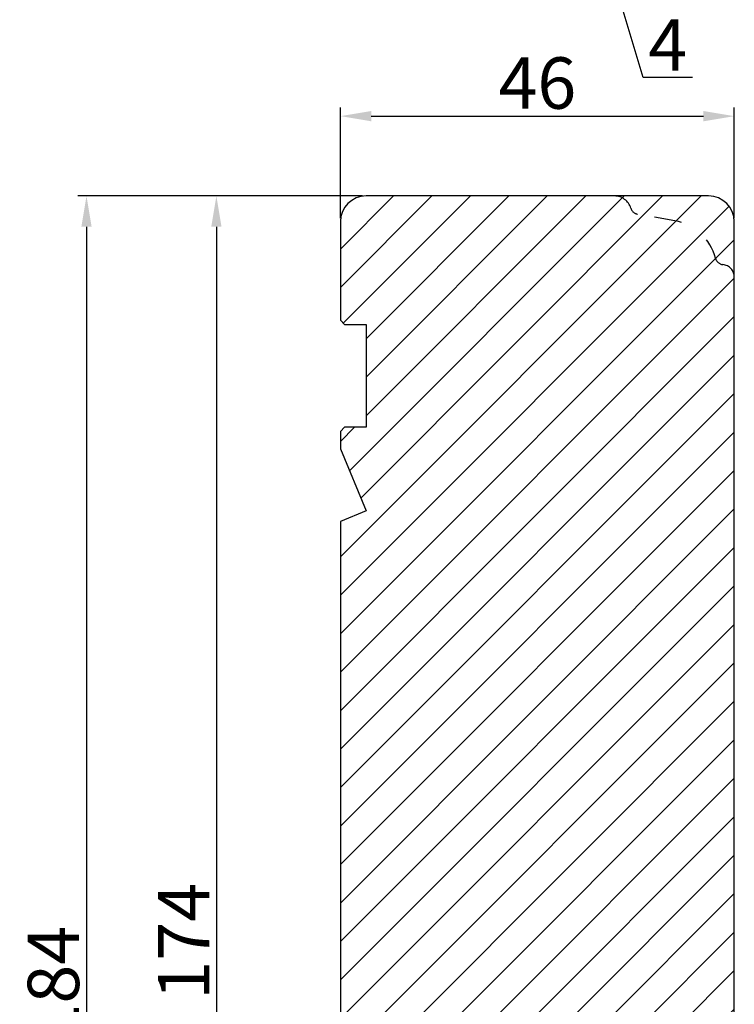
# Model space of a CAD drawing. Units: millimetres. Extents: x 63 to 1496, y -952 to -320.
# Drawn here: x 167 to 188, y -451 to -422 of the extents above; entities that cross this region are included whole.
import ezdxf

# ---------------------------------------------------------------- set-up
doc = ezdxf.new("R2010")
doc.units = ezdxf.units.MM
doc.linetypes.add('ACAD_ISO03W100', pattern=[30, 12, -18])
doc.layers.get('DEFPOINTS').update_dxf_attribs({"lineweight": 0})
for name, color, linetype, lineweight in [('02 MEASURES', 156, 'Continuous', 13), ('03 FRAME', 40, 'Continuous', 25), ('04 FRAME HATCH', 40, 'Continuous', 0)]:
    doc.layers.add(name, color=color, linetype=linetype, lineweight=lineweight)
doc.styles.add('M1x0.25', font='arial.ttf', dxfattribs={"height": 1.5})
doc.dimstyles.new('M1x0.25', dxfattribs={"dimscale": 0, "dimtxt": 1.5, "dimasz": 0.9, "dimexe": 0.25, "dimexo": 0.1, "dimgap": 0.2, "dimtad": 1, "dimdec": 0, "dimlfac": 4, "dimdsep": 46, "dimtxsty": 'M1x0.25', "dimcen": -1, "dimclrd": 256, "dimclre": 256, "dimclrt": 256, "dimazin": 2, "dimtfac": 1, "dimtdec": 0, "dimtmove": 0, "dimatfit": 3, "dimfxl": 1, "dimtolj": 1, "dimarcsym": 0})

# ---------------------------------------------------------------- blocks, each defined once
blk = doc.blocks.new('*D892')
at = {"layer": '02 MEASURES', "lineweight": -2}
for p, q in [((177.017, -427.201), (172.497, -427.201)), ((172.747, -428.101), (172.747, -469.801)), ((177.017, -470.701), (172.497, -470.701))]:
    blk.add_line(p, q, dxfattribs=at)
at = {"layer": '02 MEASURES'}
for points in [[(172.897, -428.101), (172.597, -428.101), (172.747, -427.201)], [(172.597, -469.801), (172.897, -469.801), (172.747, -470.701)]]:
    blk.add_solid(points, dxfattribs=at)
at = {"layer": 'DEFPOINTS', "color": 0}
for p in [(177.117, -427.201), (172.747, -470.701), (177.117, -470.701)]:
    blk.add_point(p, dxfattribs=at)
at = {"layer": '02 MEASURES', "insert": (171.794, -448.951), "char_height": 1.5, "attachment_point": 5, "rotation": 90, "style": 'M1x0.25'}
blk.add_mtext('\\A1;174', dxfattribs=at)
blk = doc.blocks.new('*D894')
at = {"layer": '02 MEASURES', "lineweight": -2}
for p, q in [((176.367, -427.851), (176.367, -424.622)), ((187.867, -427.851), (187.867, -424.622)), ((177.267, -424.872), (186.967, -424.872))]:
    blk.add_line(p, q, dxfattribs=at)
at = {"layer": '02 MEASURES'}
for points in [[(177.267, -424.722), (177.267, -425.022), (176.367, -424.872)], [(186.967, -425.022), (186.967, -424.722), (187.867, -424.872)]]:
    blk.add_solid(points, dxfattribs=at)
at = {"layer": 'DEFPOINTS', "color": 0}
for p in [(187.867, -424.872), (176.367, -427.951), (187.867, -427.951)]:
    blk.add_point(p, dxfattribs=at)
at = {"layer": '02 MEASURES', "insert": (182.117, -423.906), "char_height": 1.5, "attachment_point": 5, "style": 'M1x0.25'}
blk.add_mtext('\\A1;46', dxfattribs=at)
blk = doc.blocks.new('*D914')
at = {"layer": '02 MEASURES', "lineweight": -2}
for p, q in [((184.867, -413.807), (184.867, -421.193)), ((183.867, -414.307), (183.867, -421.193)), ((182.967, -420.943), (182.067, -420.943)), ((183.867, -420.943), (184.867, -420.943)), ((185.207, -423.743), (184.367, -420.943)), ((185.767, -420.943), (186.667, -420.943)), ((186.644, -423.743), (185.207, -423.743))]:
    blk.add_line(p, q, dxfattribs=at)
at = {"layer": '02 MEASURES'}
for points in [[(182.967, -421.093), (182.967, -420.793), (183.867, -420.943)], [(185.767, -420.793), (185.767, -421.093), (184.867, -420.943)]]:
    blk.add_solid(points, dxfattribs=at)
at = {"layer": 'DEFPOINTS', "color": 0}
for p in [(184.867, -413.707), (183.867, -414.207), (184.867, -420.943)]:
    blk.add_point(p, dxfattribs=at)
at = {"layer": '02 MEASURES', "insert": (185.925, -422.793), "char_height": 1.5, "attachment_point": 5, "style": 'M1x0.25'}
blk.add_mtext('\\A1;4', dxfattribs=at)
blk = doc.blocks.new('*D916')
at = {"layer": '02 MEASURES', "lineweight": -2}
for p, q in [((176.517, -427.201), (168.705, -427.201)), ((168.955, -428.101), (168.955, -472.301)), ((177.017, -473.201), (168.705, -473.201))]:
    blk.add_line(p, q, dxfattribs=at)
at = {"layer": '02 MEASURES'}
for points in [[(169.105, -428.101), (168.805, -428.101), (168.955, -427.201)], [(168.805, -472.301), (169.105, -472.301), (168.955, -473.201)]]:
    blk.add_solid(points, dxfattribs=at)
at = {"layer": 'DEFPOINTS', "color": 0}
for p in [(176.617, -427.201), (168.955, -473.201), (177.117, -473.201)]:
    blk.add_point(p, dxfattribs=at)
at = {"layer": '02 MEASURES', "insert": (167.989, -450.201), "char_height": 1.5, "attachment_point": 5, "rotation": 90, "style": 'M1x0.25'}
blk.add_mtext('\\A1;184', dxfattribs=at)

msp = doc.modelspace()

# ---------------------------------------------------------------- hatches: boundary and pattern name
at = {"layer": '04 FRAME HATCH'}
h = msp.add_hatch(dxfattribs=at)
h.set_pattern_fill('LINE', color=256, scale=0.25, angle=225, style=0)
h.set_pattern_definition([(225, (-317.0915, -307.0626), (0.561266, -0.561266), [])])
h.paths.add_polyline_path([(187.867, -456.826), (187.867, -427.951, 0.414214), (187.117, -427.201), (177.117, -427.201, 0.414214), (176.367, -427.951), (176.367, -430.826), (176.492, -430.951), (177.117, -430.951), (177.117, -433.951), (176.492, -433.951), (176.367, -434.076), (176.367, -434.58), (177.117, -436.391), (176.367, -436.701), (176.367, -461.201), (177.117, -461.512), (176.367, -463.322), (176.367, -463.826), (176.492, -463.951), (177.117, -463.951), (177.117, -466.951), (176.492, -466.951), (176.367, -467.076), (176.367, -469.951, 0.414214), (177.117, -470.701), (183.117, -470.701, 0.414214), (183.867, -469.951), (183.867, -465.651, 0.414214), (183.492, -465.276), (182.117, -465.276), (182.117, -462.176), (183.492, -462.176, 0.414214), (183.867, -461.801), (183.867, -457.576, -0.414214), (184.242, -457.201), (187.492, -457.201, 0.414214)])

# ---------------------------------------------------------------- linework, layer by layer
at = {"layer": '03 FRAME', "linetype": 'Continuous', "lineweight": 25}
for p, q in [((187.117, -427.201), (177.117, -427.201)), ((176.367, -427.951), (176.367, -430.826)), ((187.867, -456.826), (187.867, -427.951)), ((176.367, -430.826), (176.492, -430.951)), ((176.492, -430.951), (177.117, -430.951)), ((177.117, -430.951), (177.117, -433.951)), ((176.492, -433.951), (176.367, -434.076)), ((176.367, -434.076), (176.367, -434.58)), ((177.117, -433.951), (176.492, -433.951)), ((176.367, -434.58), (177.117, -436.391)), ((177.117, -436.391), (176.367, -436.701)), ((176.367, -436.701), (176.367, -461.201))]:
    msp.add_line(p, q, dxfattribs=at)
at = {"layer": '03 FRAME', "linetype": 'ACAD_ISO03W100', "lineweight": 25, "ltscale": 0.05}
msp.add_line((186.128, -427.923), (185.042, -427.732), dxfattribs=at)
at = {"layer": '03 FRAME', "linetype": 'Continuous', "lineweight": 25}
for centre, start, end in [((177.117, -427.951), 90, 180), ((187.117, -427.951), 0, 90), ((187.117, -427.951), 0, 90)]:
    msp.add_arc(centre, 0.75, start, end, dxfattribs=at)
at = {"layer": '03 FRAME', "linetype": 'ACAD_ISO03W100', "lineweight": 25, "ltscale": 0.05}
for centre, radius, start, end in [((184.367, -427.701), 0.5, 16.6859, 90), ((185.086, -427.486), 0.25, 196.6859, 260), ((185.867, -429.401), 1.5, 14.7596, 80), ((187.559, -428.955), 0.25, 194.7596, 263.8225), ((187.492, -429.576), 0.375, 0, 83.8225)]:
    msp.add_arc(centre, radius, start, end, dxfattribs=at)

# ---------------------------------------------------------------- dimensions: what is measured, and where the dimension line sits
at = {"layer": '02 MEASURES'}
for base, p1, p2, picture, middle in [((184.867, -420.943), (183.867, -414.207), (184.867, -413.707), '*D914', (185.407, -422.793)), ((187.867, -424.872), (176.367, -427.951), (187.867, -427.951), '*D894', (182.117, -423.906))]:
    dim = msp.add_linear_dim(base=base, p1=p1, p2=p2, dimstyle='M1x0.25', override={"dimscale": 1, "dimdec": 1, "dimtmove": 1}, dxfattribs=at)
    dim.commit()
    dim.dimension.update_dxf_attribs({"geometry": picture, "text_midpoint": middle})
dim = msp.add_linear_dim(base=(168.955, -473.201), p1=(176.617, -427.201), p2=(177.117, -473.201), angle=90, dimstyle='M1x0.25', override={"dimscale": 1, "dimdec": 1, "dimtmove": 1}, dxfattribs=at)
dim.commit()
dim.dimension.update_dxf_attribs({"geometry": '*D916', "text_midpoint": (168.955, -450.201), "dimtype": 160})
dim = msp.add_linear_dim(base=(172.747, -470.701), p1=(177.117, -427.201), p2=(177.117, -470.701), angle=90, dimstyle='M1x0.25', override={"dimscale": 1, "dimdec": 1, "dimtmove": 1}, dxfattribs=at)
dim.commit()
dim.dimension.update_dxf_attribs({"geometry": '*D892', "text_midpoint": (171.794, -448.951)})

doc.saveas('drawing.dxf')
